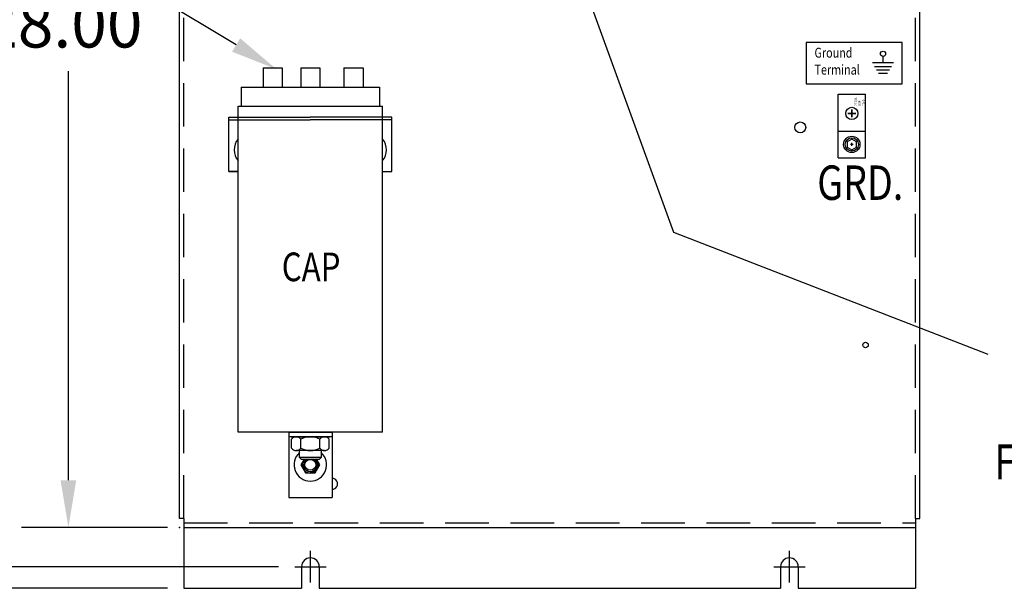
# Model space of a CAD drawing. Units: inches. Extents: x 3 to 131, y -12 to 84.
# Drawn here: x 87 to 110, y 21 to 34 of the extents above; entities that cross this region are included whole.
import ezdxf

# ---------------------------------------------------------------- set-up
doc = ezdxf.new("R2010")
doc.units = ezdxf.units.IN
doc.header["$LTSCALE"] = 4
doc.header["$MEASUREMENT"] = 0
doc.linetypes.add('HIDDEN', pattern=[0.375, 0.25, -0.125])
doc.layers.add('1', color=1, linetype='Continuous')
doc.styles.add('MASTER', font='romans', dxfattribs={"width": 0.8})

msp = doc.modelspace()

# ---------------------------------------------------------------- linework, layer by layer
at = {"color": 7}
for p, q in [((92.175, 33.873), (84.495, 38.503)), ((100.045, 35.559), (102.221, 29.579)), ((107.873, 23), (107.873, 35.1)), ((90.876, 23), (90.876, 35.04)), ((107.468, 33.928), (105.261, 33.928)), ((105.261, 33.928), (105.261, 32.982)), ((107.468, 32.982), (107.468, 33.928)), ((107.029, 33.46), (107.029, 33.613)), ((88.324, 23.88), (88.324, 33.275)), ((92.796, 33.345), (92.796, 32.905)), ((92.796, 33.345), (93.236, 33.345)), ((93.236, 33.345), (93.236, 32.905)), ((93.659, 33.345), (93.659, 32.905)), ((93.659, 33.345), (94.099, 33.345)), ((94.099, 33.345), (94.099, 32.905)), ((94.649, 33.345), (94.649, 32.905)), ((94.649, 33.345), (95.089, 33.345)), ((95.089, 33.345), (95.089, 32.905)), ((107.271, 33.46), (106.786, 33.46)), ((107.221, 33.371), (106.836, 33.371)), ((107.177, 33.294), (106.88, 33.294)), ((107.133, 33.218), (106.924, 33.218)), ((92.292, 32.905), (92.292, 32.465)), ((92.292, 32.905), (95.467, 32.905)), ((95.467, 32.905), (95.467, 32.465)), ((105.261, 32.982), (107.468, 32.982)), ((92.219, 31.55), (92.219, 32.465)), ((92.219, 31.55), (92.219, 32.465)), ((92.219, 24.985), (92.219, 32.465)), ((92.219, 32.465), (95.539, 32.465)), ((95.539, 31.55), (95.539, 32.465)), ((95.539, 31.55), (95.539, 32.465)), ((95.539, 24.985), (95.539, 32.465)), ((106.312, 32.393), (106.312, 32.213)), ((92.004, 31.485), (92.004, 32.216)), ((92.004, 30.966), (92.004, 32.216)), ((92.004, 32.216), (93.879, 32.216)), ((92.004, 32.157), (93.879, 32.157)), ((95.754, 32.216), (93.879, 32.216)), ((95.754, 32.157), (93.879, 32.157)), ((95.754, 30.966), (95.754, 32.216)), ((106.222, 32.303), (106.402, 32.303)), ((92.004, 30.966), (92.219, 30.966)), ((92.219, 30.966), (92.004, 30.966)), ((95.539, 30.966), (95.754, 30.966)), ((102.221, 29.579), (109.435, 26.774)), ((95.539, 24.985), (92.219, 24.985)), ((93.382, 24.985), (93.382, 23.485)), ((93.382, 24.985), (94.377, 24.985)), ((93.382, 24.985), (94.377, 24.985)), ((94.377, 24.881), (93.382, 24.881)), ((93.44, 24.881), (94.319, 24.881)), ((93.44, 24.881), (94.319, 24.881)), ((93.554, 24.881), (94.204, 24.881)), ((94.377, 24.985), (94.377, 23.485)), ((93.446, 24.62), (93.446, 24.823)), ((93.663, 24.62), (93.663, 24.823)), ((94.096, 24.62), (94.096, 24.823)), ((94.312, 24.62), (94.312, 24.823)), ((94.204, 24.562), (93.554, 24.562)), ((93.629, 24.405), (93.629, 24.562)), ((94.129, 24.562), (94.129, 24.405)), ((94.129, 24.405), (93.629, 24.405)), ((93.676, 24.358), (93.629, 24.405)), ((93.734, 24.358), (93.663, 24.235)), ((93.663, 24.235), (93.771, 24.048)), ((94.082, 24.358), (93.676, 24.358)), ((93.987, 24.048), (94.096, 24.235)), ((94.096, 24.235), (94.025, 24.358)), ((94.129, 24.405), (94.082, 24.358)), ((93.771, 24.048), (93.987, 24.048)), ((93.382, 23.485), (94.377, 23.485)), ((90.976, 23), (90.876, 23)), ((90.976, 23), (90.976, 21.4)), ((107.773, 23), (107.773, 21.4)), ((107.773, 23), (107.773, 21.4)), ((107.773, 23), (107.873, 23)), ((107.773, 23), (107.773, 21.4)), ((90.601, 22.8), (87.244, 22.8)), ((90.976, 22.8), (107.773, 22.8)), ((93.881, 21.537), (93.881, 22.257)), ((104.879, 21.537), (104.879, 22.257)), ((104.879, 21.537), (104.879, 22.257)), ((104.879, 21.537), (104.879, 22.257)), ((93.146, 21.897), (84.205, 21.897)), ((93.521, 21.897), (94.241, 21.897)), ((93.678, 21.897), (93.678, 21.4)), ((94.084, 21.897), (94.084, 21.4)), ((104.519, 21.897), (105.239, 21.897)), ((104.519, 21.897), (105.239, 21.897)), ((104.519, 21.897), (105.239, 21.897)), ((104.676, 21.897), (104.676, 21.4)), ((104.676, 21.897), (104.676, 21.4)), ((104.676, 21.897), (104.676, 21.4)), ((105.082, 21.897), (105.082, 21.4)), ((105.082, 21.897), (105.082, 21.4)), ((105.082, 21.897), (105.082, 21.4)), ((90.601, 21.4), (80.766, 21.4)), ((90.976, 21.4), (93.678, 21.4)), ((94.084, 21.4), (104.676, 21.4)), ((105.082, 21.4), (107.773, 21.4)), ((105.082, 21.4), (107.773, 21.4)), ((105.082, 21.4), (107.773, 21.4))]:
    msp.add_line(p, q, dxfattribs=at)
at = {"color": 7, "linetype": 'HIDDEN'}
for p, q in [((107.773, 23), (107.773, 35.1)), ((90.976, 23), (90.976, 35.04)), ((90.976, 22.9), (107.773, 22.9))]:
    msp.add_line(p, q, dxfattribs=at)
for p, q in [((106.001, 32.742), (106.629, 32.742)), ((106.001, 31.286), (106.001, 32.742)), ((106.629, 31.286), (106.629, 32.742)), ((106.001, 31.898), (106.629, 31.898)), ((106.001, 31.286), (106.629, 31.286))]:
    msp.add_line(p, q)
msp.add_lwpolyline([(106.312, 31.712), (106.207, 31.651), (106.207, 31.529), (106.312, 31.468), (106.418, 31.529), (106.418, 31.651)], close=True)
at = {"color": 7}
for centre, radius in [((107.029, 33.671), 0.0598), ((105.128, 31.981), 0.125), ((106.628, 26.986), 0.0625), ((93.879, 24.236), 0.125)]:
    msp.add_circle(centre, radius, dxfattribs=at)
for centre, radius in [((106.312, 32.303), 0.14), ((106.312, 31.59), 0.188), ((106.312, 31.59), 0.153)]:
    msp.add_circle(centre, radius)
for centre, radius, start, end in [((92.504, 31.466), 0.375, 139.4642, 220.5358), ((95.254, 31.466), 0.375, 319.4642, 40.5358), ((93.554, 24.751), 0.13, 33.6264, 146.3736), ((93.879, 24.448), 0.433, 60, 120), ((94.204, 24.751), 0.13, 33.6264, 146.3736), ((93.554, 24.692), 0.13, 213.6264, 326.3736), ((93.879, 24.235), 0.375, 131.8103, 48.1897), ((93.879, 24.995), 0.433, 240, 300), ((94.204, 24.692), 0.13, 213.6264, 326.3736), ((93.879, 24.235), 0.188, 139.0803, 40.9197), ((93.879, 24.235), 0.156, 128.1866, 51.8134), ((93.879, 24.235), 0.155, 127.5953, 52.4047), ((93.879, 24.235), 0.17, 270, 46.2553), ((94.379, 23.8), 0.125, 268.854, 91.146), ((93.881, 21.897), 0.203, 0, 180), ((104.879, 21.897), 0.203, 0, 180), ((104.879, 21.897), 0.203, 0, 180), ((104.879, 21.897), 0.203, 0, 180)]:
    msp.add_arc(centre, radius, start, end, dxfattribs=at)
at = {"color": 7, "linetype": 'ByBlock'}
msp.add_point((90.876, 22.8), dxfattribs=at)
at = {"color": 7}
for points in [[(92.268, 34.027), (93.1, 33.316), (92.082, 33.719)], [(88.144, 23.88), (88.504, 23.88), (88.324, 22.8)]]:
    msp.add_solid(points, dxfattribs=at)
at = {"layer": '1'}
for p, q in [((106.312, 32.213), (106.312, 32.393)), ((106.402, 32.303), (106.222, 32.303)), ((106.346, 31.59), (106.279, 31.59)), ((106.312, 31.556), (106.312, 31.624))]:
    msp.add_line(p, q, dxfattribs=at)

# ---------------------------------------------------------------- texts
at = {"color": 7}
msp.add_text('28.00', height=1.08, dxfattribs=at).set_placement((86.344, 33.815))
at = {"color": 7, "width": 0.8}
for s, p in [('Ground', (105.455, 33.582)), ('Terminal', (105.455, 33.193))]:
    msp.add_text(s, height=0.227, dxfattribs=at).set_placement(p)
at = {"color": 7, "style": 'MASTER', "width": 0.8}
for s, height, p in [('GRD.', 0.7906, (105.518, 30.317)), ('CAP', 0.6574, (93.223, 28.451)), ('Fu1, 2, 3', 0.8023, (109.585, 23.9))]:
    msp.add_text(s, height=height, dxfattribs=at).set_placement(p)
at = {"layer": '1', "width": 0.8}
for s, p in [('22136', (106.435, 32.475)), ('G34', (106.519, 32.475)), ('TA-0', (106.606, 32.475))]:
    msp.add_text(s, height=0.0625, rotation=90, dxfattribs=at).set_placement(p)

doc.saveas('drawing.dxf')
